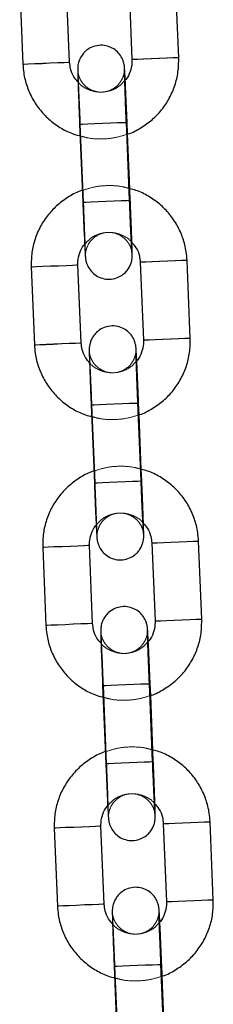
# Model space of a CAD drawing. Units: millimetres. Extents: x 0 to 12.8, y 0.1 to 16.4.
# Drawn here: x 2.7 to 2.7, y 12.9 to 13 of the extents above; entities that cross this region are included whole.
import ezdxf

# ---------------------------------------------------------------- set-up
doc = ezdxf.new("R2010")
doc.units = ezdxf.units.MM
doc.linetypes.add('HIDDEN', pattern=[1.905, 1.27, -0.635])

# ---------------------------------------------------------------- blocks, each defined once
blk = doc.blocks.new('K080_A-A')
at = {"color": 7, "linetype": 'Continuous', "lineweight": 25}
for p, q in [((4612.91, 12548.12), (4612.49, 12558.12)), ((4592.51, 12557.29), (4592.92, 12547.3)), ((4598.92, 12547.55), (4598.51, 12557.54)), ((4606.5, 12557.87), (4606.91, 12547.88)), ((4600.2, 12539.59), (4600.61, 12529.6)), ((4606.6, 12529.85), (4606.19, 12539.84)), ((4606.64, 12531.34), (4606.35, 12538.33)), ((4600.4, 12511.58), (4599.98, 12521.57)), ((4607.98, 12521.9), (4608.39, 12511.91)), ((4614.38, 12512.15), (4613.97, 12522.15)), ((4593.99, 12521.32), (4594.4, 12511.33)), ((4608.08, 12493.88), (4607.67, 12503.87)), ((4601.68, 12503.63), (4602.09, 12493.63)), ((4608.11, 12495.37), (4607.83, 12502.36)), ((4615.86, 12476.18), (4615.45, 12486.18)), ((4595.47, 12485.36), (4595.88, 12475.36)), ((4601.87, 12475.61), (4601.46, 12485.6)), ((4609.46, 12485.93), (4609.87, 12475.94)), ((4603.15, 12467.66), (4603.56, 12457.66)), ((4609.56, 12457.91), (4609.15, 12467.9)), ((4609.59, 12459.4), (4609.31, 12466.39)), ((4603.35, 12439.64), (4602.94, 12449.63)), ((4610.93, 12449.96), (4611.34, 12439.97)), ((4617.34, 12440.21), (4616.93, 12450.21)), ((4596.95, 12449.39), (4597.36, 12439.39)), ((4611.04, 12421.94), (4610.63, 12431.93)), ((4604.63, 12431.69), (4605.04, 12421.69)), ((4611.07, 12423.43), (4610.78, 12430.42))]:
    blk.add_line(p, q, dxfattribs=at)
at = {"color": 7, "linetype": 'HIDDEN', "lineweight": 18}
for p, q in [((4600.29, 12539.6), (4600.7, 12529.61)), ((4606.35, 12538.33), (4606.29, 12539.85)), ((4606.7, 12529.85), (4606.64, 12531.34)), ((4607.83, 12502.36), (4607.77, 12503.88)), ((4601.77, 12503.63), (4602.18, 12493.64)), ((4608.18, 12493.88), (4608.11, 12495.37)), ((4603.25, 12467.66), (4603.66, 12457.67)), ((4609.31, 12466.39), (4609.24, 12467.91)), ((4609.65, 12457.91), (4609.59, 12459.4)), ((4610.78, 12430.42), (4610.72, 12431.94)), ((4604.73, 12431.69), (4605.14, 12421.7))]:
    blk.add_line(p, q, dxfattribs=at)
at = {"color": 8, "linetype": 'Continuous', "lineweight": 25, "flags": 128}
for points in [[(4612.91, 12548.12), (4612.91, 12548.12), (4612.72, 12548.12), (4612.19, 12548.09), (4611.39, 12548.06), (4610.41, 12548.02), (4609.37, 12547.98), (4608.39, 12547.94), (4607.6, 12547.91), (4607.08, 12547.88), (4606.91, 12547.88), (4606.91, 12547.88)], [(4592.92, 12547.3), (4593.1, 12547.31), (4593.61, 12547.33), (4594.4, 12547.36), (4595.38, 12547.4), (4596.42, 12547.45), (4597.4, 12547.49), (4598.2, 12547.52), (4598.73, 12547.54), (4598.92, 12547.55)], [(4600.2, 12539.59), (4600.24, 12539.6), (4600.59, 12539.61), (4601.25, 12539.64), (4602.15, 12539.68), (4603.17, 12539.72), (4604.2, 12539.76), (4605.11, 12539.8), (4605.78, 12539.82), (4606.14, 12539.84), (4606.19, 12539.84)], [(4600.61, 12529.6), (4600.65, 12529.61), (4601, 12529.62), (4601.66, 12529.65), (4602.56, 12529.68), (4603.58, 12529.73), (4604.61, 12529.77), (4605.52, 12529.81), (4606.19, 12529.83), (4606.55, 12529.85), (4606.6, 12529.85)], [(4593.99, 12521.32), (4594.16, 12521.33), (4594.68, 12521.35), (4595.47, 12521.39), (4596.45, 12521.43), (4597.49, 12521.47), (4598.47, 12521.51), (4599.27, 12521.54), (4599.8, 12521.56), (4599.98, 12521.57)], [(4613.97, 12522.15), (4613.97, 12522.15), (4613.78, 12522.14), (4613.26, 12522.12), (4612.46, 12522.08), (4611.48, 12522.04), (4610.43, 12522), (4609.46, 12521.96), (4608.67, 12521.93), (4608.15, 12521.91), (4607.98, 12521.9)], [(4594.4, 12511.33), (4594.57, 12511.34), (4595.09, 12511.36), (4595.88, 12511.39), (4596.86, 12511.43), (4597.9, 12511.48), (4598.88, 12511.52), (4599.68, 12511.55), (4600.21, 12511.57), (4600.4, 12511.58)], [(4614.38, 12512.15), (4614.38, 12512.15), (4614.2, 12512.15), (4613.67, 12512.12), (4612.87, 12512.09), (4611.89, 12512.05), (4610.84, 12512.01), (4609.87, 12511.97), (4609.08, 12511.94), (4608.56, 12511.92), (4608.39, 12511.91), (4608.39, 12511.91)], [(4601.68, 12503.63), (4601.72, 12503.63), (4602.07, 12503.64), (4602.73, 12503.67), (4603.63, 12503.71), (4604.65, 12503.75), (4605.68, 12503.79), (4606.58, 12503.83), (4607.26, 12503.85), (4607.62, 12503.87), (4607.67, 12503.87)], [(4602.09, 12493.63), (4602.13, 12493.64), (4602.48, 12493.65), (4603.14, 12493.68), (4604.04, 12493.71), (4605.06, 12493.76), (4606.09, 12493.8), (4606.99, 12493.84), (4607.67, 12493.86), (4608.03, 12493.88), (4608.08, 12493.88)], [(4609.46, 12485.93), (4609.63, 12485.94), (4610.14, 12485.96), (4610.94, 12485.99), (4611.91, 12486.03), (4612.95, 12486.07), (4613.93, 12486.11), (4614.74, 12486.15), (4615.26, 12486.17), (4615.45, 12486.18), (4615.45, 12486.18)], [(4601.46, 12485.6), (4601.27, 12485.59), (4600.75, 12485.57), (4599.95, 12485.54), (4598.97, 12485.5), (4597.92, 12485.46), (4596.95, 12485.42), (4596.16, 12485.38), (4595.64, 12485.36), (4595.47, 12485.36)], [(4609.87, 12475.94), (4610.04, 12475.95), (4610.55, 12475.97), (4611.35, 12476), (4612.32, 12476.04), (4613.36, 12476.08), (4614.34, 12476.12), (4615.15, 12476.16), (4615.67, 12476.18), (4615.86, 12476.18), (4615.86, 12476.18)], [(4601.87, 12475.61), (4601.69, 12475.6), (4601.16, 12475.58), (4600.36, 12475.55), (4599.38, 12475.51), (4598.34, 12475.46), (4597.36, 12475.42), (4596.57, 12475.39), (4596.05, 12475.37), (4595.88, 12475.36)], [(4603.15, 12467.66), (4603.19, 12467.66), (4603.54, 12467.67), (4604.21, 12467.7), (4605.11, 12467.74), (4606.13, 12467.78), (4607.16, 12467.82), (4608.06, 12467.86), (4608.74, 12467.89), (4609.1, 12467.9), (4609.15, 12467.9)], [(4603.56, 12457.66), (4603.61, 12457.67), (4603.96, 12457.68), (4604.62, 12457.71), (4605.52, 12457.74), (4606.54, 12457.79), (4607.57, 12457.83), (4608.47, 12457.87), (4609.15, 12457.89), (4609.51, 12457.91), (4609.56, 12457.91)], [(4602.94, 12449.63), (4602.75, 12449.62), (4602.23, 12449.6), (4601.42, 12449.57), (4600.44, 12449.53), (4599.4, 12449.49), (4598.43, 12449.45), (4597.63, 12449.41), (4597.12, 12449.39), (4596.95, 12449.39)], [(4610.93, 12449.96), (4611.11, 12449.97), (4611.62, 12449.99), (4612.41, 12450.02), (4613.39, 12450.06), (4614.43, 12450.1), (4615.41, 12450.14), (4616.21, 12450.18), (4616.74, 12450.2), (4616.93, 12450.21), (4616.93, 12450.21)], [(4603.35, 12439.64), (4603.16, 12439.63), (4602.64, 12439.61), (4601.83, 12439.58), (4600.85, 12439.54), (4599.81, 12439.49), (4598.84, 12439.45), (4598.04, 12439.42), (4597.53, 12439.4), (4597.36, 12439.39)], [(4611.34, 12439.97), (4611.52, 12439.98), (4612.03, 12440), (4612.83, 12440.03), (4613.8, 12440.07), (4614.84, 12440.11), (4615.82, 12440.15), (4616.62, 12440.19), (4617.15, 12440.21), (4617.34, 12440.21), (4617.34, 12440.21)], [(4604.63, 12431.69), (4604.67, 12431.69), (4605.02, 12431.7), (4605.69, 12431.73), (4606.58, 12431.77), (4607.61, 12431.81), (4608.63, 12431.85), (4609.54, 12431.89), (4610.21, 12431.92), (4610.58, 12431.93), (4610.63, 12431.93)]]:
    blk.add_lwpolyline(points, dxfattribs=at)
at = {"color": 7, "linetype": 'HIDDEN', "lineweight": 18, "flags": 128}
for points in [[(4606.91, 12547.88), (4607.1, 12547.89), (4607.62, 12547.91), (4608.43, 12547.94), (4609.41, 12547.98), (4610.45, 12548.02), (4611.42, 12548.06), (4612.22, 12548.1), (4612.73, 12548.12), (4612.91, 12548.12)], [(4598.92, 12547.55), (4598.74, 12547.54), (4598.23, 12547.52), (4597.44, 12547.49), (4596.46, 12547.45), (4595.42, 12547.41), (4594.44, 12547.37), (4593.64, 12547.33), (4593.11, 12547.31), (4592.92, 12547.3), (4592.92, 12547.3)], [(4603.21, 12539.72), (4602.19, 12539.68), (4601.28, 12539.64), (4600.61, 12539.61), (4600.25, 12539.6), (4600.2, 12539.59)], [(4603.27, 12539.72), (4602.25, 12539.68), (4601.35, 12539.64), (4600.68, 12539.61), (4600.33, 12539.6), (4600.34, 12539.6), (4600.7, 12539.62), (4601.38, 12539.64), (4602.28, 12539.68), (4603.31, 12539.72), (4604.33, 12539.76), (4605.23, 12539.8), (4605.9, 12539.83), (4606.25, 12539.84), (4606.24, 12539.84), (4605.88, 12539.83), (4605.2, 12539.8), (4604.3, 12539.76), (4603.27, 12539.72)], [(4606.19, 12539.84), (4606.15, 12539.84), (4605.8, 12539.83), (4605.14, 12539.8), (4604.24, 12539.76), (4603.21, 12539.72)], [(4603.63, 12529.73), (4602.6, 12529.69), (4601.69, 12529.65), (4601.02, 12529.62), (4600.66, 12529.61), (4600.61, 12529.6)], [(4603.68, 12529.73), (4602.66, 12529.69), (4601.76, 12529.65), (4601.09, 12529.62), (4600.74, 12529.61), (4600.75, 12529.61), (4601.11, 12529.62), (4601.79, 12529.65), (4602.69, 12529.69), (4603.72, 12529.73), (4604.74, 12529.77), (4605.64, 12529.81), (4606.31, 12529.84), (4606.66, 12529.85), (4606.65, 12529.85), (4606.29, 12529.84), (4605.61, 12529.81), (4604.71, 12529.77), (4603.68, 12529.73)], [(4606.6, 12529.85), (4606.56, 12529.85), (4606.21, 12529.83), (4605.55, 12529.81), (4604.65, 12529.77), (4603.63, 12529.73)], [(4599.98, 12521.57), (4599.81, 12521.56), (4599.3, 12521.54), (4598.5, 12521.51), (4597.53, 12521.47), (4596.49, 12521.43), (4595.51, 12521.39), (4594.7, 12521.35), (4594.18, 12521.33), (4593.99, 12521.32), (4593.99, 12521.32)], [(4607.98, 12521.9), (4608.17, 12521.91), (4608.69, 12521.93), (4609.49, 12521.96), (4610.47, 12522), (4611.52, 12522.04), (4612.49, 12522.08), (4613.28, 12522.12), (4613.8, 12522.14), (4613.97, 12522.15)], [(4600.4, 12511.58), (4600.22, 12511.57), (4599.71, 12511.55), (4598.91, 12511.52), (4597.94, 12511.48), (4596.9, 12511.44), (4595.92, 12511.4), (4595.11, 12511.36), (4594.59, 12511.34), (4594.4, 12511.33), (4594.4, 12511.33)], [(4608.39, 12511.91), (4608.58, 12511.92), (4609.1, 12511.94), (4609.9, 12511.97), (4610.89, 12512.01), (4611.93, 12512.05), (4612.9, 12512.09), (4613.69, 12512.13), (4614.21, 12512.15), (4614.38, 12512.15)], [(4604.69, 12503.75), (4603.67, 12503.71), (4602.76, 12503.67), (4602.09, 12503.64), (4601.72, 12503.63), (4601.68, 12503.63)], [(4604.75, 12503.75), (4603.72, 12503.71), (4602.83, 12503.67), (4602.16, 12503.65), (4601.81, 12503.63), (4601.82, 12503.63), (4602.18, 12503.65), (4602.86, 12503.67), (4603.76, 12503.71), (4604.79, 12503.75), (4605.81, 12503.8), (4606.71, 12503.83), (4607.37, 12503.86), (4607.72, 12503.87), (4607.72, 12503.87), (4607.35, 12503.86), (4606.68, 12503.83), (4605.77, 12503.79), (4604.75, 12503.75)], [(4607.67, 12503.87), (4607.63, 12503.87), (4607.28, 12503.86), (4606.61, 12503.83), (4605.72, 12503.79), (4604.69, 12503.75)], [(4605.1, 12493.76), (4604.08, 12493.72), (4603.17, 12493.68), (4602.5, 12493.65), (4602.13, 12493.64), (4602.09, 12493.63)], [(4605.16, 12493.76), (4604.13, 12493.72), (4603.24, 12493.68), (4602.57, 12493.65), (4602.22, 12493.64), (4602.23, 12493.64), (4602.59, 12493.65), (4603.27, 12493.68), (4604.17, 12493.72), (4605.2, 12493.76), (4606.22, 12493.8), (4607.12, 12493.84), (4607.78, 12493.87), (4608.13, 12493.88), (4608.13, 12493.88), (4607.76, 12493.87), (4607.09, 12493.84), (4606.18, 12493.8), (4605.16, 12493.76)], [(4608.08, 12493.88), (4608.04, 12493.88), (4607.69, 12493.86), (4607.03, 12493.84), (4606.13, 12493.8), (4605.1, 12493.76)], [(4615.45, 12486.18), (4615.28, 12486.17), (4614.76, 12486.15), (4613.97, 12486.12), (4612.99, 12486.08), (4611.95, 12486.03), (4610.97, 12485.99), (4610.17, 12485.96), (4609.64, 12485.94), (4609.46, 12485.93)], [(4595.47, 12485.36), (4595.47, 12485.36), (4595.66, 12485.36), (4596.18, 12485.38), (4596.98, 12485.42), (4597.96, 12485.46), (4599.01, 12485.5), (4599.98, 12485.54), (4600.77, 12485.57), (4601.29, 12485.59), (4601.46, 12485.6)], [(4615.86, 12476.18), (4615.69, 12476.18), (4615.17, 12476.16), (4614.38, 12476.12), (4613.4, 12476.08), (4612.36, 12476.04), (4611.38, 12476), (4610.58, 12475.97), (4610.05, 12475.95), (4609.87, 12475.94)], [(4595.88, 12475.36), (4595.88, 12475.36), (4596.07, 12475.37), (4596.59, 12475.39), (4597.39, 12475.43), (4598.38, 12475.47), (4599.42, 12475.51), (4600.39, 12475.55), (4601.19, 12475.58), (4601.7, 12475.6), (4601.87, 12475.61), (4601.87, 12475.61)], [(4606.17, 12467.78), (4605.14, 12467.74), (4604.24, 12467.7), (4603.56, 12467.67), (4603.2, 12467.66), (4603.15, 12467.66)], [(4606.23, 12467.78), (4605.2, 12467.74), (4604.3, 12467.7), (4603.64, 12467.68), (4603.29, 12467.66), (4603.3, 12467.66), (4603.66, 12467.68), (4604.33, 12467.7), (4605.24, 12467.74), (4606.27, 12467.78), (4607.29, 12467.83), (4608.19, 12467.86), (4608.85, 12467.89), (4609.2, 12467.9), (4609.19, 12467.9), (4608.83, 12467.89), (4608.16, 12467.86), (4607.25, 12467.82), (4606.23, 12467.78)], [(4609.15, 12467.9), (4609.11, 12467.9), (4608.76, 12467.89), (4608.09, 12467.86), (4607.19, 12467.82), (4606.17, 12467.78)], [(4606.58, 12457.79), (4605.56, 12457.75), (4604.65, 12457.71), (4603.98, 12457.68), (4603.61, 12457.67), (4603.56, 12457.66)], [(4606.64, 12457.79), (4605.61, 12457.75), (4604.71, 12457.71), (4604.05, 12457.68), (4603.7, 12457.67), (4603.71, 12457.67), (4604.07, 12457.68), (4604.75, 12457.71), (4605.65, 12457.75), (4606.68, 12457.79), (4607.7, 12457.83), (4608.6, 12457.87), (4609.26, 12457.9), (4609.61, 12457.91), (4609.6, 12457.91), (4609.24, 12457.9), (4608.57, 12457.87), (4607.66, 12457.83), (4606.64, 12457.79)], [(4609.56, 12457.91), (4609.52, 12457.91), (4609.17, 12457.89), (4608.5, 12457.87), (4607.61, 12457.83), (4606.58, 12457.79)], [(4596.95, 12449.39), (4596.95, 12449.39), (4597.13, 12449.39), (4597.66, 12449.41), (4598.46, 12449.45), (4599.44, 12449.49), (4600.48, 12449.53), (4601.46, 12449.57), (4602.25, 12449.6), (4602.77, 12449.62), (4602.94, 12449.63)], [(4616.93, 12450.21), (4616.75, 12450.2), (4616.24, 12450.18), (4615.45, 12450.15), (4614.47, 12450.11), (4613.43, 12450.06), (4612.45, 12450.02), (4611.65, 12449.99), (4611.12, 12449.97), (4610.93, 12449.96)], [(4597.36, 12439.39), (4597.36, 12439.39), (4597.54, 12439.4), (4598.07, 12439.42), (4598.87, 12439.46), (4599.85, 12439.5), (4600.89, 12439.54), (4601.87, 12439.58), (4602.66, 12439.61), (4603.18, 12439.63), (4603.35, 12439.64), (4603.35, 12439.64)], [(4617.34, 12440.21), (4617.17, 12440.21), (4616.65, 12440.19), (4615.86, 12440.15), (4614.88, 12440.11), (4613.84, 12440.07), (4612.86, 12440.03), (4612.06, 12440), (4611.53, 12439.98), (4611.34, 12439.97)], [(4607.65, 12431.81), (4606.62, 12431.77), (4605.72, 12431.73), (4605.04, 12431.7), (4604.68, 12431.69), (4604.63, 12431.69)], [(4607.7, 12431.81), (4606.68, 12431.77), (4605.78, 12431.73), (4605.12, 12431.71), (4604.77, 12431.69), (4604.78, 12431.69), (4605.14, 12431.71), (4605.81, 12431.73), (4606.72, 12431.77), (4607.74, 12431.81), (4608.77, 12431.86), (4609.67, 12431.89), (4610.33, 12431.92), (4610.68, 12431.93), (4610.67, 12431.93), (4610.31, 12431.92), (4609.63, 12431.89), (4608.73, 12431.85), (4607.7, 12431.81)], [(4610.63, 12431.93), (4610.58, 12431.93), (4610.23, 12431.92), (4609.57, 12431.89), (4608.67, 12431.85), (4607.65, 12431.81)]]:
    blk.add_lwpolyline(points, dxfattribs=at)
at = {"color": 7, "linetype": 'Continuous', "lineweight": 25}
for points, knots in [([(4606.05, 12545.25), (4606.04, 12545.38), (4606.02, 12545.84), (4605.99, 12546.39), (4605.96, 12546.77), (4605.95, 12546.96), (4605.93, 12547.13), (4605.88, 12547.39), (4605.75, 12547.85), (4605.45, 12548.44), (4604.92, 12549.03), (4604.2, 12549.49), (4603.34, 12549.74), (4602.42, 12549.71), (4601.59, 12549.43), (4600.96, 12548.99), (4600.51, 12548.49), (4600.22, 12547.99), (4600.06, 12547.54), (4599.99, 12547.19), (4599.96, 12546.96), (4599.95, 12546.83), (4599.95, 12546.71), (4599.95, 12546.56), (4599.95, 12546.29), (4599.97, 12545.72), (4600, 12544.81), (4600.04, 12543.67), (4600.09, 12542.35), (4600.14, 12540.97), (4600.18, 12540.03), (4600.2, 12539.59)], [0, 0, 0, 0, 0.022742, 0.085304, 0.149026, 0.173624, 0.185369, 0.195396, 0.214505, 0.244195, 0.278125, 0.312386, 0.349662, 0.388204, 0.425387, 0.456812, 0.484209, 0.507987, 0.528069, 0.543965, 0.554172, 0.561467, 0.570896, 0.589688, 0.634067, 0.694625, 0.758687, 0.821269, 0.883491, 0.945591, 1, 1, 1, 1]), ([(4606.91, 12547.88), (4606.91, 12547.73), (4606.92, 12547.21), (4606.7, 12546.33), (4606.37, 12545.58), (4606.08, 12545.28), (4606.05, 12545.25)], [0, 0, 0, 0, 0.15755, 0.555109, 0.95381, 1, 1, 1, 1]), ([(4606.35, 12538.33), (4606.38, 12538.34), (4606.98, 12538.51), (4608.07, 12539.11), (4609.52, 12540.13), (4610.75, 12541.42), (4611.75, 12542.91), (4612.45, 12544.55), (4612.88, 12546.31), (4612.9, 12547.51), (4612.91, 12548.12)], [0, 0, 0, 0, 0.007824, 0.148973, 0.290121, 0.431259, 0.572403, 0.713556, 0.854699, 1, 1, 1, 1]), ([(4592.92, 12547.3), (4592.95, 12546.93), (4593.02, 12545.97), (4593.41, 12544.46), (4594.13, 12542.82), (4595.13, 12541.35), (4596.38, 12540.07), (4597.84, 12539.04), (4599.19, 12538.37), (4600.06, 12538.16), (4600.35, 12538.09)], [0, 0, 0, 0, 0.087555, 0.22758, 0.367709, 0.507841, 0.647981, 0.788115, 0.928241, 1, 1, 1, 1]), ([(4599.99, 12545.03), (4599.81, 12545.23), (4599.37, 12545.72), (4599.02, 12546.62), (4598.95, 12547.27), (4598.92, 12547.55)], [0, 0, 0, 0, 0.29649, 0.697941, 1, 1, 1, 1]), ([(4606.19, 12539.84), (4606.18, 12540.1), (4606.15, 12540.85), (4606.1, 12542.08), (4606.05, 12543.43), (4606.01, 12544.62), (4605.98, 12545.59), (4605.96, 12546.24), (4605.95, 12546.57), (4605.95, 12546.61), (4605.95, 12546.62)], [0, 0, 0, 0, 0.078095, 0.227271, 0.376583, 0.525733, 0.674505, 0.822297, 0.941527, 1, 1, 1, 1]), ([(4600.64, 12531.14), (4600.58, 12531.13), (4599.94, 12530.96), (4598.83, 12530.34), (4597.38, 12529.32), (4596.14, 12528.02), (4595.15, 12526.54), (4594.44, 12524.9), (4594.01, 12523.14), (4594, 12521.94), (4593.99, 12521.32)], [0, 0, 0, 0, 0.015505, 0.155562, 0.295617, 0.435663, 0.575715, 0.715768, 0.855823, 1, 1, 1, 1]), ([(4613.97, 12522.15), (4613.95, 12522.52), (4613.87, 12523.48), (4613.49, 12524.99), (4612.77, 12526.63), (4611.76, 12528.1), (4610.51, 12529.38), (4609.05, 12530.4), (4607.74, 12531.07), (4606.9, 12531.27), (4606.64, 12531.34)], [0, 0, 0, 0, 0.088252, 0.229387, 0.370639, 0.511885, 0.653142, 0.794392, 0.935633, 1, 1, 1, 1]), ([(4600.61, 12529.6), (4600.62, 12529.34), (4600.65, 12528.59), (4600.7, 12527.35), (4600.76, 12525.99), (4600.82, 12524.78), (4600.87, 12523.79), (4600.91, 12523.05), (4600.93, 12522.68), (4600.95, 12522.49), (4600.97, 12522.32), (4601.01, 12522.06), (4601.14, 12521.6), (4601.45, 12521.01), (4601.97, 12520.42), (4602.7, 12519.96), (4603.56, 12519.71), (4604.48, 12519.74), (4605.3, 12520.02), (4605.94, 12520.46), (4606.38, 12520.96), (4606.67, 12521.45), (4606.83, 12521.9), (4606.91, 12522.26), (4606.93, 12522.49), (4606.94, 12522.62), (4606.94, 12522.74), (4606.94, 12522.89), (4606.94, 12523.16), (4606.93, 12523.65), (4606.91, 12524.19), (4606.9, 12524.42)], [0, 0, 0, 0, 0.032477, 0.094522, 0.156673, 0.218877, 0.281207, 0.343854, 0.407662, 0.432293, 0.444054, 0.454094, 0.47323, 0.502959, 0.536936, 0.571242, 0.608578, 0.647162, 0.684395, 0.715871, 0.743304, 0.767109, 0.787219, 0.803136, 0.813357, 0.820663, 0.830104, 0.848921, 0.893359, 0.953999, 1, 1, 1, 1]), ([(4606.92, 12523.08), (4606.92, 12523.08), (4606.92, 12523.07), (4606.91, 12523.23), (4606.88, 12523.61), (4606.85, 12524.32), (4606.8, 12525.31), (4606.74, 12526.53), (4606.68, 12527.91), (4606.64, 12529.04), (4606.61, 12529.69), (4606.6, 12529.85)], [0, 0, 0, 0, 0.022792, 0.103802, 0.219993, 0.359342, 0.505801, 0.65421, 0.803238, 0.952503, 1, 1, 1, 1]), ([(4599.98, 12521.57), (4599.98, 12521.72), (4599.98, 12522.24), (4600.19, 12523.12), (4600.54, 12523.89), (4600.85, 12524.2), (4600.91, 12524.25)], [0, 0, 0, 0, 0.153059, 0.5393, 0.926587, 1, 1, 1, 1]), ([(4606.84, 12524.5), (4607.05, 12524.27), (4607.51, 12523.75), (4607.88, 12522.83), (4607.95, 12522.18), (4607.98, 12521.9)], [0, 0, 0, 0, 0.321129, 0.708507, 1, 1, 1, 1]), ([(4607.53, 12509.28), (4607.52, 12509.41), (4607.5, 12509.87), (4607.47, 12510.42), (4607.44, 12510.8), (4607.43, 12510.99), (4607.41, 12511.16), (4607.36, 12511.42), (4607.23, 12511.88), (4606.93, 12512.47), (4606.4, 12513.06), (4605.68, 12513.52), (4604.82, 12513.77), (4603.9, 12513.74), (4603.07, 12513.46), (4602.43, 12513.02), (4601.99, 12512.52), (4601.7, 12512.02), (4601.54, 12511.58), (4601.46, 12511.22), (4601.44, 12510.99), (4601.43, 12510.86), (4601.43, 12510.74), (4601.43, 12510.59), (4601.43, 12510.32), (4601.45, 12509.75), (4601.48, 12508.85), (4601.52, 12507.7), (4601.57, 12506.38), (4601.62, 12505), (4601.66, 12504.06), (4601.68, 12503.63)], [0, 0, 0, 0, 0.022742, 0.085305, 0.149026, 0.173625, 0.18537, 0.195395, 0.214507, 0.244196, 0.27812, 0.312389, 0.349666, 0.388197, 0.42539, 0.456815, 0.484212, 0.507985, 0.528067, 0.543965, 0.554171, 0.561467, 0.570896, 0.589688, 0.634066, 0.694624, 0.758687, 0.821268, 0.883491, 0.945591, 1, 1, 1, 1]), ([(4594.4, 12511.33), (4594.43, 12510.96), (4594.5, 12510), (4594.88, 12508.49), (4595.61, 12506.85), (4596.61, 12505.38), (4597.86, 12504.1), (4599.32, 12503.07), (4600.66, 12502.4), (4601.54, 12502.19), (4601.83, 12502.12)], [0, 0, 0, 0, 0.087558, 0.2275792, 0.3677171, 0.5078504, 0.6479788, 0.7881144, 0.9282582, 1, 1, 1, 1]), ([(4601.53, 12508.98), (4601.33, 12509.21), (4600.87, 12509.72), (4600.5, 12510.65), (4600.43, 12511.3), (4600.4, 12511.58)], [0, 0, 0, 0, 0.321091, 0.708517, 1, 1, 1, 1]), ([(4608.39, 12511.91), (4608.39, 12511.76), (4608.39, 12511.24), (4608.18, 12510.36), (4607.84, 12509.59), (4607.52, 12509.27), (4607.47, 12509.22)], [0, 0, 0, 0, 0.153061, 0.539309, 0.926651, 1, 1, 1, 1]), ([(4607.83, 12502.36), (4607.86, 12502.37), (4608.46, 12502.54), (4609.54, 12503.14), (4611, 12504.16), (4612.23, 12505.45), (4613.22, 12506.94), (4613.93, 12508.58), (4614.36, 12510.34), (4614.38, 12511.54), (4614.38, 12512.15)], [0, 0, 0, 0, 0.007842, 0.148973, 0.290119, 0.431269, 0.572412, 0.713555, 0.854701, 1, 1, 1, 1]), ([(4607.67, 12503.87), (4607.66, 12504.13), (4607.63, 12504.88), (4607.58, 12506.11), (4607.53, 12507.46), (4607.49, 12508.65), (4607.45, 12509.62), (4607.43, 12510.27), (4607.43, 12510.6), (4607.43, 12510.64), (4607.43, 12510.65)], [0, 0, 0, 0, 0.078095, 0.227271, 0.376583, 0.525733, 0.674505, 0.822297, 0.941527, 1, 1, 1, 1]), ([(4602.12, 12495.17), (4602.05, 12495.16), (4601.42, 12494.99), (4600.31, 12494.37), (4598.85, 12493.35), (4597.62, 12492.05), (4596.63, 12490.57), (4595.92, 12488.93), (4595.49, 12487.17), (4595.47, 12485.97), (4595.47, 12485.36)], [0, 0, 0, 0, 0.0155055, 0.1555462, 0.2956018, 0.4356613, 0.5757142, 0.7157676, 0.8558234, 1, 1, 1, 1]), ([(4615.45, 12486.18), (4615.42, 12486.55), (4615.35, 12487.51), (4614.97, 12489.02), (4614.24, 12490.66), (4613.24, 12492.13), (4611.99, 12493.41), (4610.53, 12494.43), (4609.22, 12495.1), (4608.38, 12495.3), (4608.11, 12495.37)], [0, 0, 0, 0, 0.088254, 0.229388, 0.370639, 0.511884, 0.653127, 0.794377, 0.935634, 1, 1, 1, 1]), ([(4602.09, 12493.63), (4602.1, 12493.37), (4602.13, 12492.62), (4602.18, 12491.38), (4602.24, 12490.02), (4602.3, 12488.81), (4602.34, 12487.82), (4602.38, 12487.08), (4602.41, 12486.71), (4602.42, 12486.52), (4602.44, 12486.35), (4602.49, 12486.09), (4602.62, 12485.63), (4602.92, 12485.04), (4603.45, 12484.45), (4604.17, 12483.99), (4605.03, 12483.74), (4605.95, 12483.77), (4606.78, 12484.05), (4607.42, 12484.49), (4607.86, 12484.99), (4608.15, 12485.49), (4608.31, 12485.93), (4608.39, 12486.29), (4608.41, 12486.52), (4608.42, 12486.65), (4608.42, 12486.77), (4608.42, 12486.92), (4608.42, 12487.19), (4608.41, 12487.68), (4608.39, 12488.22), (4608.38, 12488.45)], [0, 0, 0, 0, 0.0324771, 0.0945241, 0.1566734, 0.2188778, 0.2812081, 0.3438556, 0.4076634, 0.4322952, 0.4440555, 0.4540953, 0.4732345, 0.5029631, 0.5369339, 0.5712484, 0.6085754, 0.6471591, 0.6843923, 0.7158689, 0.7433016, 0.7671066, 0.7872171, 0.8031345, 0.8133561, 0.8206618, 0.8301028, 0.8489206, 0.8933587, 0.9539992, 1, 1, 1, 1]), ([(4608.4, 12487.11), (4608.4, 12487.11), (4608.4, 12487.1), (4608.38, 12487.26), (4608.36, 12487.64), (4608.33, 12488.35), (4608.28, 12489.34), (4608.22, 12490.56), (4608.16, 12491.94), (4608.11, 12493.07), (4608.09, 12493.72), (4608.08, 12493.88)], [0, 0, 0, 0, 0.0227923, 0.1038025, 0.2199926, 0.3593418, 0.5058009, 0.6542095, 0.8032379, 0.952502, 1, 1, 1, 1]), ([(4601.46, 12485.6), (4601.46, 12485.75), (4601.46, 12486.27), (4601.67, 12487.15), (4602, 12487.9), (4602.29, 12488.19), (4602.33, 12488.23)], [0, 0, 0, 0, 0.157557, 0.55515, 0.95386, 1, 1, 1, 1]), ([(4608.38, 12488.45), (4608.57, 12488.24), (4609, 12487.75), (4609.35, 12486.86), (4609.43, 12486.21), (4609.46, 12485.93)], [0, 0, 0, 0, 0.296477, 0.697923, 1, 1, 1, 1]), ([(4609, 12473.31), (4609, 12473.44), (4608.97, 12473.9), (4608.94, 12474.45), (4608.92, 12474.83), (4608.9, 12475.02), (4608.88, 12475.19), (4608.84, 12475.45), (4608.71, 12475.91), (4608.41, 12476.5), (4607.88, 12477.09), (4607.15, 12477.55), (4606.29, 12477.8), (4605.37, 12477.77), (4604.55, 12477.49), (4603.91, 12477.05), (4603.47, 12476.55), (4603.18, 12476.05), (4603.02, 12475.61), (4602.94, 12475.25), (4602.92, 12475.02), (4602.91, 12474.89), (4602.91, 12474.77), (4602.91, 12474.62), (4602.91, 12474.35), (4602.93, 12473.78), (4602.95, 12472.88), (4602.99, 12471.73), (4603.04, 12470.41), (4603.1, 12469.03), (4603.14, 12468.09), (4603.15, 12467.66)], [0, 0, 0, 0, 0.022742, 0.085304, 0.149025, 0.173624, 0.185369, 0.195395, 0.214505, 0.244194, 0.278125, 0.312393, 0.34967, 0.388201, 0.425385, 0.456819, 0.484214, 0.507987, 0.528069, 0.543965, 0.554173, 0.561468, 0.570897, 0.589689, 0.634067, 0.694625, 0.758688, 0.821269, 0.883491, 0.945591, 1, 1, 1, 1]), ([(4609.87, 12475.94), (4609.87, 12475.79), (4609.87, 12475.27), (4609.66, 12474.39), (4609.33, 12473.64), (4609.03, 12473.34), (4609, 12473.31)], [0, 0, 0, 0, 0.157554, 0.555139, 0.953809, 1, 1, 1, 1]), ([(4609.31, 12466.39), (4609.34, 12466.4), (4609.94, 12466.57), (4611.02, 12467.17), (4612.48, 12468.19), (4613.71, 12469.49), (4614.7, 12470.97), (4615.41, 12472.61), (4615.84, 12474.37), (4615.85, 12475.57), (4615.86, 12476.18)], [0, 0, 0, 0, 0.007824, 0.148974, 0.290122, 0.43126, 0.572405, 0.71355, 0.854698, 1, 1, 1, 1]), ([(4595.88, 12475.36), (4595.91, 12474.99), (4595.98, 12474.03), (4596.36, 12472.52), (4597.09, 12470.88), (4598.09, 12469.41), (4599.34, 12468.13), (4600.8, 12467.1), (4602.14, 12466.43), (4603.02, 12466.22), (4603.31, 12466.15)], [0, 0, 0, 0, 0.087555, 0.227574, 0.36771, 0.507841, 0.647981, 0.788099, 0.928241, 1, 1, 1, 1]), ([(4602.95, 12473.09), (4602.76, 12473.3), (4602.33, 12473.78), (4601.97, 12474.68), (4601.9, 12475.33), (4601.87, 12475.61)], [0, 0, 0, 0, 0.296486, 0.697933, 1, 1, 1, 1]), ([(4609.15, 12467.9), (4609.14, 12468.16), (4609.11, 12468.91), (4609.06, 12470.14), (4609.01, 12471.49), (4608.96, 12472.68), (4608.93, 12473.65), (4608.91, 12474.3), (4608.91, 12474.63), (4608.91, 12474.67), (4608.91, 12474.68)], [0, 0, 0, 0, 0.078095, 0.227271, 0.376583, 0.525733, 0.674505, 0.822297, 0.941527, 1, 1, 1, 1]), ([(4603.6, 12459.2), (4603.53, 12459.19), (4602.9, 12459.02), (4601.78, 12458.41), (4600.33, 12457.38), (4599.1, 12456.08), (4598.1, 12454.6), (4597.4, 12452.96), (4596.97, 12451.2), (4596.95, 12450), (4596.95, 12449.39)], [0, 0, 0, 0, 0.015487, 0.155546, 0.295602, 0.435662, 0.575716, 0.71577, 0.855822, 1, 1, 1, 1]), ([(4616.93, 12450.21), (4616.9, 12450.58), (4616.83, 12451.54), (4616.44, 12453.05), (4615.72, 12454.69), (4614.72, 12456.16), (4613.47, 12457.44), (4612.01, 12458.46), (4610.7, 12459.13), (4609.86, 12459.33), (4609.59, 12459.4)], [0, 0, 0, 0, 0.088251, 0.229388, 0.370631, 0.511874, 0.65313, 0.794377, 0.935616, 1, 1, 1, 1]), ([(4603.56, 12457.66), (4603.57, 12457.4), (4603.61, 12456.65), (4603.66, 12455.42), (4603.72, 12454.05), (4603.77, 12452.84), (4603.82, 12451.85), (4603.86, 12451.11), (4603.89, 12450.74), (4603.9, 12450.55), (4603.92, 12450.38), (4603.97, 12450.12), (4604.1, 12449.66), (4604.4, 12449.07), (4604.93, 12448.48), (4605.65, 12448.02), (4606.51, 12447.77), (4607.43, 12447.8), (4608.26, 12448.08), (4608.9, 12448.52), (4609.34, 12449.02), (4609.63, 12449.52), (4609.79, 12449.96), (4609.86, 12450.32), (4609.89, 12450.55), (4609.9, 12450.68), (4609.9, 12450.8), (4609.9, 12450.95), (4609.9, 12451.22), (4609.88, 12451.71), (4609.87, 12452.25), (4609.86, 12452.48)], [0, 0, 0, 0, 0.032476, 0.094523, 0.156672, 0.218876, 0.281207, 0.343854, 0.407662, 0.432293, 0.444054, 0.454092, 0.473232, 0.50296, 0.536937, 0.571244, 0.60857, 0.647164, 0.684397, 0.715865, 0.743298, 0.767108, 0.787219, 0.803136, 0.813357, 0.820662, 0.830103, 0.848921, 0.893359, 0.953999, 1, 1, 1, 1]), ([(4609.87, 12451.14), (4609.87, 12451.14), (4609.87, 12451.13), (4609.86, 12451.29), (4609.84, 12451.68), (4609.8, 12452.38), (4609.76, 12453.37), (4609.7, 12454.59), (4609.64, 12455.97), (4609.59, 12457.1), (4609.57, 12457.75), (4609.56, 12457.91)], [0, 0, 0, 0, 0.022792, 0.103803, 0.219992, 0.359342, 0.505801, 0.65421, 0.803238, 0.952503, 1, 1, 1, 1]), ([(4602.94, 12449.63), (4602.94, 12449.78), (4602.93, 12450.3), (4603.15, 12451.18), (4603.49, 12451.95), (4603.81, 12452.27), (4603.86, 12452.31)], [0, 0, 0, 0, 0.153064, 0.539302, 0.926642, 1, 1, 1, 1]), ([(4609.8, 12452.56), (4610, 12452.33), (4610.46, 12451.82), (4610.83, 12450.89), (4610.9, 12450.24), (4610.93, 12449.96)], [0, 0, 0, 0, 0.321132, 0.708516, 1, 1, 1, 1]), ([(4610.48, 12437.34), (4610.48, 12437.47), (4610.45, 12437.93), (4610.42, 12438.48), (4610.4, 12438.86), (4610.38, 12439.05), (4610.36, 12439.22), (4610.32, 12439.48), (4610.19, 12439.94), (4609.88, 12440.53), (4609.35, 12441.12), (4608.63, 12441.58), (4607.77, 12441.83), (4606.85, 12441.8), (4606.03, 12441.52), (4605.39, 12441.08), (4604.95, 12440.58), (4604.66, 12440.08), (4604.49, 12439.64), (4604.42, 12439.28), (4604.4, 12439.05), (4604.39, 12438.92), (4604.39, 12438.8), (4604.38, 12438.65), (4604.39, 12438.38), (4604.4, 12437.81), (4604.43, 12436.91), (4604.47, 12435.76), (4604.52, 12434.44), (4604.58, 12433.06), (4604.61, 12432.12), (4604.63, 12431.69)], [0, 0, 0, 0, 0.0227409, 0.0853041, 0.1490256, 0.1736243, 0.1853693, 0.1953956, 0.2145052, 0.2441947, 0.2781253, 0.3123858, 0.3496624, 0.3882039, 0.4253872, 0.4568131, 0.4842088, 0.5079867, 0.5280688, 0.5439647, 0.5541716, 0.5614674, 0.5708957, 0.5896881, 0.6340665, 0.6946245, 0.7586875, 0.8212697, 0.8834912, 0.9455924, 1, 1, 1, 1]), ([(4597.36, 12439.39), (4597.38, 12439.02), (4597.46, 12438.06), (4597.84, 12436.55), (4598.56, 12434.91), (4599.57, 12433.44), (4600.82, 12432.16), (4602.28, 12431.14), (4603.62, 12430.46), (4604.49, 12430.25), (4604.79, 12430.18)], [0, 0, 0, 0, 0.087555, 0.22758, 0.367709, 0.507839, 0.64798, 0.788115, 0.92824, 1, 1, 1, 1]), ([(4604.49, 12437.04), (4604.28, 12437.27), (4603.82, 12437.79), (4603.45, 12438.71), (4603.38, 12439.36), (4603.35, 12439.64)], [0, 0, 0, 0, 0.321144, 0.708523, 1, 1, 1, 1]), ([(4611.34, 12439.97), (4611.35, 12439.82), (4611.35, 12439.3), (4611.14, 12438.42), (4610.79, 12437.65), (4610.47, 12437.34), (4610.42, 12437.29)], [0, 0, 0, 0, 0.153063, 0.539298, 0.926635, 1, 1, 1, 1]), ([(4610.78, 12430.42), (4610.82, 12430.43), (4611.42, 12430.6), (4612.5, 12431.2), (4613.95, 12432.22), (4615.19, 12433.52), (4616.18, 12435), (4616.89, 12436.64), (4617.32, 12438.4), (4617.33, 12439.6), (4617.34, 12440.21)], [0, 0, 0, 0, 0.007825, 0.148972, 0.29012, 0.431256, 0.572412, 0.713555, 0.854699, 1, 1, 1, 1]), ([(4610.63, 12431.93), (4610.62, 12432.19), (4610.58, 12432.94), (4610.54, 12434.17), (4610.48, 12435.52), (4610.44, 12436.71), (4610.41, 12437.68), (4610.39, 12438.33), (4610.38, 12438.66), (4610.38, 12438.7), (4610.38, 12438.71)], [0, 0, 0, 0, 0.078095, 0.2272713, 0.3765858, 0.5257333, 0.6745037, 0.8222972, 0.941527, 1, 1, 1, 1])]:
    blk.add_open_spline(points, degree=3, knots=knots, dxfattribs=at)
at = {"color": 7, "linetype": 'HIDDEN', "lineweight": 18}
for points, knots in [([(4605.95, 12546.62), (4605.95, 12546.62), (4605.95, 12546.63), (4605.95, 12546.6), (4605.95, 12546.5), (4605.93, 12546.31), (4605.87, 12545.97), (4605.7, 12545.44), (4605.31, 12544.78), (4604.64, 12544.17), (4603.78, 12543.78), (4602.87, 12543.67), (4601.99, 12543.83), (4601.27, 12544.19), (4600.75, 12544.64), (4600.4, 12545.12), (4600.17, 12545.56), (4600.06, 12545.92), (4600.01, 12546.16), (4599.99, 12546.28), (4599.98, 12546.34), (4599.98, 12546.39), (4599.98, 12546.37), (4599.99, 12546.22), (4600.01, 12545.83), (4600.05, 12545.13), (4600.09, 12544.14), (4600.15, 12542.92), (4600.21, 12541.54), (4600.26, 12540.41), (4600.29, 12539.76), (4600.29, 12539.6)], [0, 0, 0, 0, 0.003513, 0.020315, 0.03009, 0.039294, 0.058247, 0.082146, 0.122834, 0.171913, 0.21575, 0.261954, 0.308506, 0.34749, 0.381358, 0.410814, 0.435839, 0.455853, 0.467792, 0.475758, 0.483503, 0.4946, 0.514721, 0.55495, 0.61265, 0.68185, 0.754581, 0.82828, 0.902287, 0.976413, 1, 1, 1, 1]), ([(4606.05, 12545.25), (4605.83, 12545), (4605.36, 12544.47), (4604.39, 12543.94), (4603.29, 12543.68), (4602.14, 12543.73), (4601.08, 12544.11), (4600.34, 12544.57), (4600.05, 12544.95), (4599.99, 12545.03)], [0, 0, 0, 0, 0.14387, 0.30657, 0.46928, 0.632007, 0.794711, 0.957457, 1, 1, 1, 1]), ([(4606.29, 12539.85), (4606.28, 12540.1), (4606.25, 12540.86), (4606.19, 12542.1), (4606.13, 12543.45), (4606.08, 12544.54), (4606.06, 12545.05), (4606.05, 12545.25)], [0, 0, 0, 0, 0.125668, 0.36575, 0.606237, 0.846933, 1, 1, 1, 1]), ([(4600.35, 12538.09), (4600.63, 12538.01), (4601.48, 12537.75), (4602.96, 12537.67), (4604.71, 12537.81), (4605.81, 12538.16), (4606.35, 12538.33)], [0, 0, 0, 0, 0.142149, 0.4334811, 0.7248344, 1, 1, 1, 1]), ([(4606.64, 12531.34), (4606.33, 12531.43), (4605.45, 12531.69), (4603.93, 12531.77), (4602.21, 12531.65), (4601.14, 12531.3), (4600.64, 12531.14)], [0, 0, 0, 0, 0.158523, 0.449762, 0.741022, 1, 1, 1, 1]), ([(4600.7, 12529.61), (4600.71, 12529.35), (4600.74, 12528.6), (4600.79, 12527.37), (4600.84, 12526.02), (4600.89, 12524.83), (4600.92, 12523.86), (4600.94, 12523.2), (4600.94, 12522.89), (4600.94, 12522.81), (4600.94, 12522.85), (4600.95, 12522.95), (4600.97, 12523.14), (4601.02, 12523.48), (4601.2, 12524), (4601.59, 12524.67), (4602.26, 12525.28), (4603.11, 12525.67), (4604.03, 12525.78), (4604.91, 12525.62), (4605.62, 12525.25), (4606.14, 12524.8), (4606.5, 12524.33), (4606.72, 12523.89), (4606.84, 12523.53), (4606.89, 12523.29), (4606.91, 12523.17), (4606.92, 12523.11), (4606.92, 12523.07), (4606.92, 12523.08), (4606.92, 12523.08)], [0, 0, 0, 0, 0.038779, 0.112856, 0.187, 0.261062, 0.334938, 0.408326, 0.467532, 0.500081, 0.516883, 0.52666, 0.535864, 0.554817, 0.578716, 0.619408, 0.668489, 0.712329, 0.758535, 0.80509, 0.844075, 0.877945, 0.90741, 0.932437, 0.952448, 0.964387, 0.972353, 0.9801, 0.991197, 1, 1, 1, 1]), ([(4606.9, 12524.42), (4606.9, 12524.51), (4606.89, 12524.88), (4606.86, 12525.79), (4606.81, 12527.1), (4606.75, 12528.48), (4606.72, 12529.42), (4606.7, 12529.85)], [0, 0, 0, 0, 0.06986, 0.311079, 0.550915, 0.79028, 1, 1, 1, 1]), ([(4600.91, 12524.25), (4601.11, 12524.48), (4601.56, 12525), (4602.51, 12525.51), (4603.61, 12525.77), (4604.75, 12525.72), (4605.81, 12525.33), (4606.53, 12524.9), (4606.8, 12524.55), (4606.84, 12524.5)], [0, 0, 0, 0, 0.135501, 0.3026642, 0.4698718, 0.6370268, 0.8042268, 0.9714084, 1, 1, 1, 1]), ([(4607.43, 12510.65), (4607.43, 12510.65), (4607.43, 12510.66), (4607.43, 12510.63), (4607.42, 12510.53), (4607.41, 12510.34), (4607.35, 12510), (4607.18, 12509.47), (4606.79, 12508.81), (4606.12, 12508.2), (4605.26, 12507.81), (4604.34, 12507.7), (4603.47, 12507.86), (4602.75, 12508.23), (4602.23, 12508.67), (4601.87, 12509.15), (4601.65, 12509.59), (4601.53, 12509.95), (4601.48, 12510.19), (4601.47, 12510.31), (4601.46, 12510.37), (4601.45, 12510.42), (4601.45, 12510.4), (4601.47, 12510.25), (4601.49, 12509.86), (4601.52, 12509.16), (4601.57, 12508.17), (4601.63, 12506.95), (4601.69, 12505.57), (4601.74, 12504.44), (4601.76, 12503.79), (4601.77, 12503.63)], [0, 0, 0, 0, 0.0035135, 0.0203145, 0.0300902, 0.0392929, 0.0582464, 0.0821482, 0.1228368, 0.1719064, 0.2157433, 0.2619469, 0.3085106, 0.3474943, 0.381362, 0.4108183, 0.4358426, 0.4558573, 0.4677938, 0.4757592, 0.4835052, 0.4946021, 0.5147231, 0.554952, 0.612652, 0.6818512, 0.754582, 0.8282809, 0.9022876, 0.9764128, 1, 1, 1, 1]), ([(4607.47, 12509.22), (4607.27, 12509), (4606.82, 12508.48), (4605.87, 12507.97), (4604.77, 12507.71), (4603.62, 12507.76), (4602.56, 12508.15), (4601.84, 12508.58), (4601.57, 12508.93), (4601.53, 12508.98)], [0, 0, 0, 0, 0.135498, 0.302689, 0.469859, 0.637046, 0.804209, 0.971387, 1, 1, 1, 1]), ([(4607.77, 12503.88), (4607.75, 12504.14), (4607.72, 12504.89), (4607.67, 12506.13), (4607.61, 12507.48), (4607.56, 12508.57), (4607.54, 12509.08), (4607.53, 12509.28)], [0, 0, 0, 0, 0.125668, 0.36575, 0.606238, 0.846934, 1, 1, 1, 1]), ([(4601.83, 12502.12), (4602.11, 12502.04), (4602.96, 12501.79), (4604.44, 12501.71), (4606.19, 12501.84), (4607.29, 12502.19), (4607.83, 12502.36)], [0, 0, 0, 0, 0.142187, 0.4335193, 0.7248341, 1, 1, 1, 1]), ([(4608.11, 12495.37), (4607.81, 12495.46), (4606.93, 12495.72), (4605.41, 12495.8), (4603.69, 12495.68), (4602.62, 12495.33), (4602.12, 12495.17)], [0, 0, 0, 0, 0.158524, 0.449763, 0.740985, 1, 1, 1, 1]), ([(4602.18, 12493.64), (4602.19, 12493.38), (4602.22, 12492.63), (4602.27, 12491.4), (4602.32, 12490.05), (4602.36, 12488.86), (4602.4, 12487.89), (4602.42, 12487.23), (4602.42, 12486.92), (4602.42, 12486.84), (4602.42, 12486.88), (4602.43, 12486.98), (4602.44, 12487.17), (4602.5, 12487.51), (4602.68, 12488.04), (4603.06, 12488.7), (4603.73, 12489.31), (4604.59, 12489.7), (4605.51, 12489.81), (4606.38, 12489.65), (4607.1, 12489.28), (4607.62, 12488.83), (4607.98, 12488.36), (4608.2, 12487.92), (4608.32, 12487.56), (4608.37, 12487.32), (4608.38, 12487.2), (4608.39, 12487.14), (4608.4, 12487.1), (4608.4, 12487.11), (4608.4, 12487.11)], [0, 0, 0, 0, 0.038779, 0.112855, 0.187, 0.261062, 0.334937, 0.408326, 0.467531, 0.500081, 0.516883, 0.526659, 0.535863, 0.554816, 0.578719, 0.619411, 0.668484, 0.712323, 0.758529, 0.805095, 0.844081, 0.877951, 0.907409, 0.932436, 0.95245, 0.964387, 0.972353, 0.9801, 0.991197, 1, 1, 1, 1]), ([(4608.38, 12488.45), (4608.38, 12488.54), (4608.37, 12488.91), (4608.33, 12489.82), (4608.29, 12491.13), (4608.23, 12492.51), (4608.19, 12493.45), (4608.18, 12493.88)], [0, 0, 0, 0, 0.069859, 0.311078, 0.550915, 0.79028, 1, 1, 1, 1]), ([(4602.33, 12488.23), (4602.54, 12488.48), (4603.01, 12489.01), (4603.98, 12489.54), (4605.09, 12489.8), (4606.23, 12489.75), (4607.29, 12489.37), (4608.03, 12488.91), (4608.32, 12488.53), (4608.38, 12488.45)], [0, 0, 0, 0, 0.143867, 0.306598, 0.469308, 0.632034, 0.794739, 0.957454, 1, 1, 1, 1]), ([(4608.91, 12474.68), (4608.91, 12474.68), (4608.91, 12474.69), (4608.91, 12474.66), (4608.9, 12474.56), (4608.89, 12474.37), (4608.83, 12474.03), (4608.65, 12473.5), (4608.27, 12472.84), (4607.59, 12472.23), (4606.74, 12471.84), (4605.82, 12471.73), (4604.94, 12471.89), (4604.23, 12472.26), (4603.71, 12472.71), (4603.35, 12473.18), (4603.13, 12473.62), (4603.01, 12473.98), (4602.96, 12474.22), (4602.94, 12474.34), (4602.94, 12474.4), (4602.93, 12474.45), (4602.93, 12474.43), (4602.94, 12474.28), (4602.97, 12473.89), (4603, 12473.19), (4603.05, 12472.2), (4603.11, 12470.98), (4603.17, 12469.6), (4603.21, 12468.47), (4603.24, 12467.82), (4603.25, 12467.66)], [0, 0, 0, 0, 0.003513, 0.020314, 0.03009, 0.039294, 0.058247, 0.082149, 0.122832, 0.17191, 0.215747, 0.261951, 0.308503, 0.347487, 0.381354, 0.410818, 0.435843, 0.455854, 0.467793, 0.475758, 0.483504, 0.494601, 0.514722, 0.554951, 0.612651, 0.681851, 0.754581, 0.828281, 0.902287, 0.976413, 1, 1, 1, 1]), ([(4609, 12473.31), (4608.78, 12473.06), (4608.32, 12472.53), (4607.35, 12472), (4606.24, 12471.74), (4605.1, 12471.79), (4604.04, 12472.17), (4603.29, 12472.63), (4603.01, 12473.01), (4602.95, 12473.09)], [0, 0, 0, 0, 0.14387, 0.306569, 0.469312, 0.632004, 0.79474, 0.957458, 1, 1, 1, 1]), ([(4609.24, 12467.91), (4609.23, 12468.17), (4609.2, 12468.92), (4609.15, 12470.16), (4609.09, 12471.51), (4609.04, 12472.6), (4609.01, 12473.11), (4609, 12473.31)], [0, 0, 0, 0, 0.12567, 0.36575, 0.606238, 0.846934, 1, 1, 1, 1]), ([(4603.31, 12466.15), (4603.59, 12466.07), (4604.44, 12465.82), (4605.92, 12465.74), (4607.67, 12465.87), (4608.77, 12466.22), (4609.31, 12466.39)], [0, 0, 0, 0, 0.142149, 0.433482, 0.724796, 1, 1, 1, 1]), ([(4609.59, 12459.4), (4609.28, 12459.49), (4608.4, 12459.75), (4606.89, 12459.83), (4605.17, 12459.71), (4604.1, 12459.37), (4603.6, 12459.2)], [0, 0, 0, 0, 0.1584861, 0.449725, 0.7409851, 1, 1, 1, 1]), ([(4603.66, 12457.67), (4603.67, 12457.41), (4603.7, 12456.66), (4603.75, 12455.43), (4603.8, 12454.08), (4603.84, 12452.89), (4603.87, 12451.92), (4603.89, 12451.26), (4603.9, 12450.95), (4603.9, 12450.87), (4603.9, 12450.91), (4603.9, 12451.01), (4603.92, 12451.2), (4603.98, 12451.54), (4604.15, 12452.07), (4604.54, 12452.73), (4605.21, 12453.34), (4606.07, 12453.73), (4606.98, 12453.84), (4607.86, 12453.68), (4608.58, 12453.31), (4609.1, 12452.86), (4609.45, 12452.39), (4609.68, 12451.95), (4609.79, 12451.59), (4609.84, 12451.35), (4609.86, 12451.23), (4609.87, 12451.17), (4609.87, 12451.13), (4609.87, 12451.14), (4609.87, 12451.14)], [0, 0, 0, 0, 0.03878, 0.112856, 0.187001, 0.261063, 0.334939, 0.408328, 0.467534, 0.500083, 0.516885, 0.526662, 0.535865, 0.55482, 0.57872, 0.619412, 0.668493, 0.712333, 0.758527, 0.805094, 0.84408, 0.87795, 0.907408, 0.932435, 0.952449, 0.964387, 0.972352, 0.980099, 0.991197, 1, 1, 1, 1]), ([(4609.86, 12452.48), (4609.86, 12452.57), (4609.84, 12452.94), (4609.81, 12453.86), (4609.76, 12455.16), (4609.71, 12456.54), (4609.67, 12457.48), (4609.65, 12457.91)], [0, 0, 0, 0, 0.06986, 0.311079, 0.550917, 0.790281, 1, 1, 1, 1]), ([(4603.86, 12452.31), (4604.06, 12452.54), (4604.51, 12453.06), (4605.46, 12453.57), (4606.56, 12453.83), (4607.71, 12453.78), (4608.77, 12453.39), (4609.49, 12452.96), (4609.76, 12452.61), (4609.8, 12452.56)], [0, 0, 0, 0, 0.135521, 0.302684, 0.469855, 0.637044, 0.80421, 0.971387, 1, 1, 1, 1]), ([(4610.38, 12438.71), (4610.38, 12438.71), (4610.38, 12438.72), (4610.38, 12438.69), (4610.38, 12438.59), (4610.36, 12438.4), (4610.3, 12438.06), (4610.13, 12437.53), (4609.74, 12436.87), (4609.07, 12436.26), (4608.22, 12435.87), (4607.3, 12435.76), (4606.42, 12435.92), (4605.71, 12436.29), (4605.19, 12436.74), (4604.83, 12437.21), (4604.61, 12437.65), (4604.49, 12438.01), (4604.44, 12438.25), (4604.42, 12438.37), (4604.41, 12438.43), (4604.41, 12438.48), (4604.41, 12438.46), (4604.42, 12438.31), (4604.44, 12437.92), (4604.48, 12437.22), (4604.53, 12436.23), (4604.58, 12435.01), (4604.64, 12433.63), (4604.69, 12432.5), (4604.72, 12431.85), (4604.73, 12431.69)], [0, 0, 0, 0, 0.0035135, 0.0203146, 0.0300903, 0.039293, 0.0582486, 0.0821453, 0.1228367, 0.1719142, 0.2157519, 0.2619557, 0.3085079, 0.3474917, 0.3813605, 0.4108169, 0.4358412, 0.455856, 0.4677926, 0.4757592, 0.4835046, 0.4946019, 0.5147229, 0.554952, 0.6126513, 0.6818519, 0.754583, 0.8282805, 0.9022901, 0.9764132, 1, 1, 1, 1]), ([(4610.42, 12437.29), (4610.22, 12437.06), (4609.77, 12436.54), (4608.82, 12436.03), (4607.72, 12435.77), (4606.58, 12435.82), (4605.52, 12436.21), (4604.8, 12436.64), (4604.53, 12436.99), (4604.49, 12437.04)], [0, 0, 0, 0, 0.135521, 0.302682, 0.469853, 0.637042, 0.804206, 0.971383, 1, 1, 1, 1]), ([(4610.72, 12431.94), (4610.71, 12432.2), (4610.68, 12432.95), (4610.63, 12434.19), (4610.57, 12435.54), (4610.52, 12436.63), (4610.49, 12437.14), (4610.48, 12437.34)], [0, 0, 0, 0, 0.125664, 0.365751, 0.606235, 0.846932, 1, 1, 1, 1]), ([(4604.79, 12430.18), (4605.07, 12430.1), (4605.91, 12429.85), (4607.4, 12429.77), (4609.15, 12429.9), (4610.25, 12430.25), (4610.78, 12430.42)], [0, 0, 0, 0, 0.142147, 0.43348, 0.724835, 1, 1, 1, 1])]:
    blk.add_open_spline(points, degree=3, knots=knots, dxfattribs=at)

msp = doc.modelspace()

# ---------------------------------------------------------------- block references
at = {"xscale": 0.001, "yscale": 0.001, "zscale": 0.001}
msp.add_blockref('K080_A-A', (-1.91175, 0.46899), dxfattribs=at)

doc.saveas('drawing.dxf')
